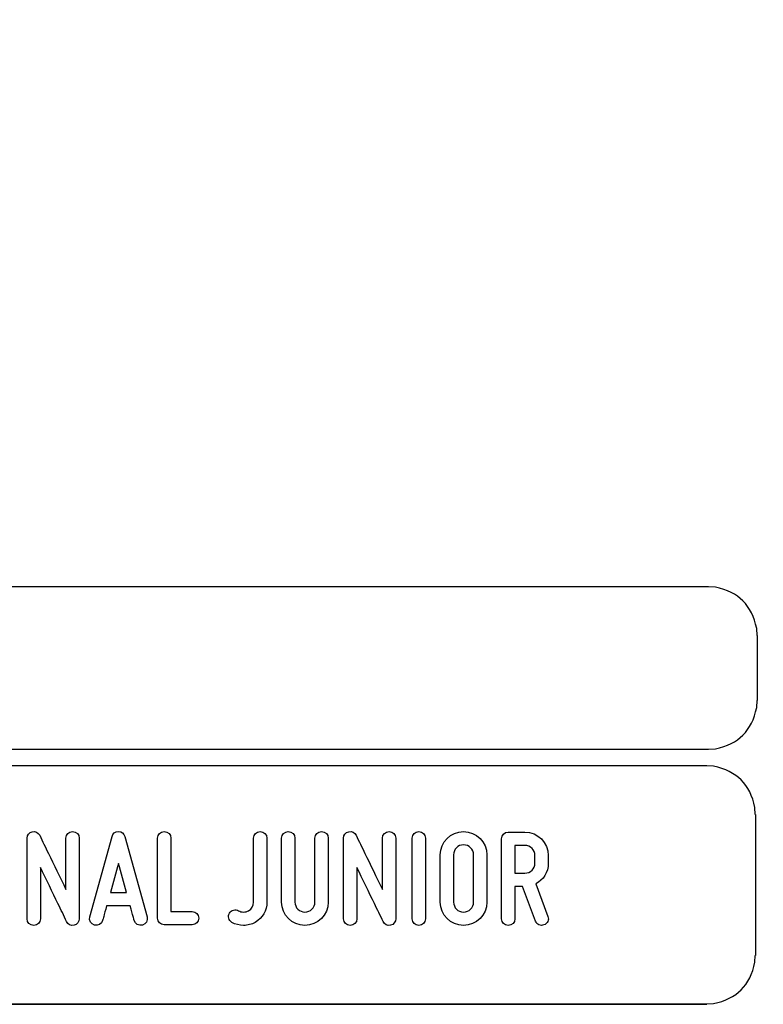
# Model space of a CAD drawing. Units: millimetres. Extents: x -185 to 205, y -143 to 145.
# Drawn here: x 126 to 171, y -143 to -83 of the extents above; entities that cross this region are included whole.
import ezdxf

# ---------------------------------------------------------------- set-up
doc = ezdxf.new("R2010")
doc.units = ezdxf.units.MM
doc.header["$MEASUREMENT"] = 0
doc.layers.add('Camada 1', color=7, linetype='Continuous')

msp = doc.modelspace()

# ---------------------------------------------------------------- linework, layer by layer
at = {"layer": 'Camada 1', "lineweight": 9}
msp.add_open_spline([(205.0091, -130.5631), (205.0091, -130.5631), (205.0091, 143.5453), (205.0091, 143.5453), (205.0091, 143.5453), (205.0091, 143.5453), (-185.0079, 143.5453), (-185.0079, 143.5453)], degree=3, knots=[0, 0, 0, 0, 0.3333333, 0.3333333, 0.3333333, 0.3333333, 1, 1, 1, 1], dxfattribs=at)
at = {"layer": 'Camada 1', "lineweight": 25}
for points in [[(168.0309, -118.0112), (168.0309, -118.0112), (27.9711, -118.0112), (27.9711, -118.0112)], [(170.9942, -120.9746), (170.9942, -120.9746), (170.9942, -124.9539), (170.9942, -124.9539)], [(168.0309, -127.9384), (168.0309, -127.9384), (27.9711, -127.9384), (27.9711, -127.9384)], [(167.9251, -128.9332), (167.9251, -128.9332), (27.9711, -128.9332), (27.9711, -128.9332)], [(170.9096, -131.8966), (170.9096, -131.8966), (170.9096, -140.4902), (170.9096, -140.4902)], [(27.9711, -143.4747), (27.9711, -143.4747), (167.9251, -143.4747), (167.9251, -143.4747)], [(27.9711, -143.4747), (27.9711, -143.4747), (167.9251, -143.4747), (167.9251, -143.4747)]]:
    msp.add_open_spline(points, degree=3, dxfattribs=at)
for points in [[(170.9942, -120.9746), (170.9942, -120.9746), (170.9731, -120.5512), (170.9731, -120.5512), (170.9731, -120.5512), (170.6644, -119.1196), (169.8858, -118.3411), (168.4542, -118.0324), (168.4542, -118.0324), (168.4542, -118.0324), (168.0309, -118.0112), (168.0309, -118.0112)], [(168.0309, -127.9172), (168.0309, -127.9172), (168.4542, -127.8961), (168.4542, -127.8961), (168.4542, -127.8961), (169.8854, -127.5874), (170.6644, -126.8088), (170.9731, -125.3772), (170.9731, -125.3772), (170.9731, -125.3772), (170.9942, -124.9539), (170.9942, -124.9539)], [(170.8884, -131.8966), (170.8884, -131.8966), (170.8672, -131.4732), (170.8672, -131.4732), (170.8672, -131.4732), (170.5585, -130.042), (169.7796, -129.2631), (168.3484, -128.9544), (168.3484, -128.9544), (168.3484, -128.9544), (167.9251, -128.9332), (167.9251, -128.9332)], [(167.9251, -143.4536), (167.9251, -143.4536), (168.3484, -143.4324), (168.3484, -143.4324), (168.3484, -143.4324), (169.7796, -143.1237), (170.5585, -142.3448), (170.8672, -140.9136), (170.8672, -140.9136), (170.8672, -140.9136), (170.8884, -140.4902), (170.8884, -140.4902)]]:
    msp.add_open_spline(points, degree=3, knots=[0, 0, 0, 0, 0.25, 0.25, 0.25, 0.25, 0.5, 0.5, 0.5, 0.5, 1, 1, 1, 1], dxfattribs=at)
at = {"layer": 'Camada 1', "color": 250}
for points, knots in [([(129.3612, -138.653), (129.539, -138.6106), (129.6745, -138.4498), (129.6745, -138.255), (129.6745, -138.255), (129.6745, -138.255), (129.6745, -133.3444), (129.6745, -133.3444), (129.6745, -133.3444), (129.6745, -133.1158), (129.4967, -132.938), (129.2681, -132.938), (129.2681, -132.938), (129.0395, -132.938), (128.8617, -133.1158), (128.8617, -133.3444), (128.8617, -133.3444), (128.8617, -133.3444), (128.8617, -136.477), (128.8617, -136.477), (128.8617, -136.477), (128.4976, -135.7405), (128.1082, -134.9192), (127.7949, -134.2757), (127.7949, -134.2757), (127.6087, -133.8947), (127.4309, -133.5307), (127.2615, -133.1666), (127.2615, -133.1666), (127.1684, -132.9973), (126.9991, -132.9041), (126.8043, -132.9465), (126.8043, -132.9465), (126.6096, -132.9888), (126.4911, -133.1497), (126.4911, -133.3444), (126.4911, -133.3444), (126.4911, -133.3444), (126.4911, -138.255), (126.4911, -138.255), (126.4911, -138.255), (126.4911, -138.4836), (126.6689, -138.6614), (126.8975, -138.6614), (126.8975, -138.6614), (127.1261, -138.6614), (127.3039, -138.4836), (127.3039, -138.255), (127.3039, -138.255), (127.3039, -138.255), (127.3039, -135.1224), (127.3039, -135.1224), (127.3039, -135.1224), (127.651, -135.859), (128.0574, -136.6802), (128.3706, -137.3237), (128.3706, -137.3237), (128.5569, -137.7047), (128.7347, -138.0688), (128.904, -138.4328), (128.904, -138.4328), (128.9802, -138.6022), (129.1665, -138.6953), (129.3612, -138.653)], [0, 0, 0, 0, 0.0588235, 0.0588235, 0.0588235, 0.0588235, 0.1176471, 0.1176471, 0.1176471, 0.1176471, 0.1764706, 0.1764706, 0.1764706, 0.1764706, 0.2352941, 0.2352941, 0.2352941, 0.2352941, 0.2941176, 0.2941176, 0.2941176, 0.2941176, 0.3529412, 0.3529412, 0.3529412, 0.3529412, 0.4117647, 0.4117647, 0.4117647, 0.4117647, 0.4705882, 0.4705882, 0.4705882, 0.4705882, 0.5294118, 0.5294118, 0.5294118, 0.5294118, 0.5882353, 0.5882353, 0.5882353, 0.5882353, 0.6470588, 0.6470588, 0.6470588, 0.6470588, 0.7058824, 0.7058824, 0.7058824, 0.7058824, 0.7647059, 0.7647059, 0.7647059, 0.7647059, 0.8235294, 0.8235294, 0.8235294, 0.8235294, 0.8823529, 0.8823529, 0.8823529, 0.8823529, 1, 1, 1, 1]), ([(133.8062, -138.145), (133.8062, -138.145), (132.4515, -133.2343), (132.4515, -133.2343), (132.4515, -133.2343), (132.4092, -133.0565), (132.2568, -132.938), (132.0621, -132.938), (132.0621, -132.938), (131.8674, -132.938), (131.715, -133.0565), (131.6726, -133.2343), (131.6726, -133.2343), (131.6726, -133.2343), (130.318, -138.145), (130.318, -138.145), (130.318, -138.145), (130.2587, -138.3736), (130.3857, -138.5852), (130.5974, -138.6445), (130.5974, -138.6445), (130.826, -138.7038), (131.0376, -138.5768), (131.0969, -138.3651), (131.0969, -138.3651), (131.1223, -138.2974), (131.1392, -138.2127), (131.1646, -138.1196), (131.1646, -138.1196), (131.207, -137.9587), (131.2662, -137.7386), (131.3424, -137.4761), (131.3424, -137.4761), (131.3424, -137.4761), (132.7817, -137.4761), (132.7817, -137.4761), (132.7817, -137.4761), (132.8495, -137.7386), (132.9172, -137.9587), (132.9595, -138.1196), (132.9595, -138.1196), (132.9849, -138.2127), (133.0019, -138.2974), (133.0273, -138.3651), (133.0273, -138.3651), (133.0865, -138.5768), (133.2982, -138.7038), (133.5268, -138.6445), (133.5268, -138.6445), (133.7385, -138.5852), (133.8655, -138.3736), (133.8062, -138.145)], [0, 0, 0, 0, 0.0714286, 0.0714286, 0.0714286, 0.0714286, 0.1428571, 0.1428571, 0.1428571, 0.1428571, 0.2142857, 0.2142857, 0.2142857, 0.2142857, 0.2857143, 0.2857143, 0.2857143, 0.2857143, 0.3571429, 0.3571429, 0.3571429, 0.3571429, 0.4285714, 0.4285714, 0.4285714, 0.4285714, 0.5, 0.5, 0.5, 0.5, 0.5714286, 0.5714286, 0.5714286, 0.5714286, 0.6428571, 0.6428571, 0.6428571, 0.6428571, 0.7142857, 0.7142857, 0.7142857, 0.7142857, 0.7857143, 0.7857143, 0.7857143, 0.7857143, 0.8571429, 0.8571429, 0.8571429, 0.8571429, 1, 1, 1, 1]), ([(134.8561, -138.6276), (134.8561, -138.6276), (136.5494, -138.6276), (136.5494, -138.6276), (136.5494, -138.6276), (136.778, -138.6276), (136.9558, -138.4498), (136.9558, -138.2212), (136.9558, -138.2212), (136.9558, -137.9926), (136.778, -137.8148), (136.5494, -137.8148), (136.5494, -137.8148), (136.5494, -137.8148), (135.2625, -137.8148), (135.2625, -137.8148), (135.2625, -137.8148), (135.2625, -137.8148), (135.2625, -133.3444), (135.2625, -133.3444), (135.2625, -133.3444), (135.2625, -133.1158), (135.0847, -132.938), (134.8561, -132.938), (134.8561, -132.938), (134.6275, -132.938), (134.4497, -133.1158), (134.4497, -133.3444), (134.4497, -133.3444), (134.4497, -133.3444), (134.4497, -138.2212), (134.4497, -138.2212), (134.4497, -138.2212), (134.4497, -138.4498), (134.6275, -138.6276), (134.8561, -138.6276)], [0, 0, 0, 0, 0.1, 0.1, 0.1, 0.1, 0.2, 0.2, 0.2, 0.2, 0.3, 0.3, 0.3, 0.3, 0.4, 0.4, 0.4, 0.4, 0.5, 0.5, 0.5, 0.5, 0.6, 0.6, 0.6, 0.6, 0.7, 0.7, 0.7, 0.7, 0.8, 0.8, 0.8, 0.8, 1, 1, 1, 1]), ([(141.1129, -137.239), (141.1129, -137.239), (141.1129, -133.3444), (141.1129, -133.3444), (141.1129, -133.3444), (141.1129, -133.1158), (140.9351, -132.938), (140.7065, -132.938), (140.7065, -132.938), (140.4779, -132.938), (140.3001, -133.1158), (140.3001, -133.3444), (140.3001, -133.3444), (140.3001, -133.3444), (140.3001, -137.239), (140.3001, -137.239), (140.3001, -137.239), (140.3001, -137.4676), (140.19, -137.6624), (139.9953, -137.764), (139.9953, -137.764), (139.9022, -137.8232), (139.8006, -137.8486), (139.6905, -137.8486), (139.6905, -137.8486), (139.5804, -137.8486), (139.4788, -137.8232), (139.3857, -137.764), (139.3857, -137.764), (139.191, -137.6539), (138.937, -137.7216), (138.8269, -137.9164), (138.8269, -137.9164), (138.7168, -138.1111), (138.7846, -138.3482), (138.9793, -138.4752), (138.9793, -138.4752), (139.191, -138.6022), (139.428, -138.6614), (139.682, -138.6614), (139.682, -138.6614), (139.9445, -138.6614), (140.1816, -138.6022), (140.4017, -138.4752), (140.4017, -138.4752), (140.8335, -138.2127), (141.1129, -137.747), (141.1129, -137.239)], [0, 0, 0, 0, 0.0769231, 0.0769231, 0.0769231, 0.0769231, 0.1538462, 0.1538462, 0.1538462, 0.1538462, 0.2307692, 0.2307692, 0.2307692, 0.2307692, 0.3076923, 0.3076923, 0.3076923, 0.3076923, 0.3846154, 0.3846154, 0.3846154, 0.3846154, 0.4615385, 0.4615385, 0.4615385, 0.4615385, 0.5384615, 0.5384615, 0.5384615, 0.5384615, 0.6153846, 0.6153846, 0.6153846, 0.6153846, 0.6923077, 0.6923077, 0.6923077, 0.6923077, 0.7692308, 0.7692308, 0.7692308, 0.7692308, 0.8461538, 0.8461538, 0.8461538, 0.8461538, 1, 1, 1, 1]), ([(142.8231, -137.239), (142.8231, -137.239), (142.8231, -133.3444), (142.8231, -133.3444), (142.8231, -133.3444), (142.8231, -133.1158), (142.6453, -132.938), (142.4167, -132.938), (142.4167, -132.938), (142.1881, -132.938), (142.0103, -133.1158), (142.0103, -133.3444), (142.0103, -133.3444), (142.0103, -133.3444), (142.0103, -137.239), (142.0103, -137.239), (142.0103, -137.239), (142.0103, -138.0264), (142.6453, -138.6614), (143.4327, -138.6614), (143.4327, -138.6614), (144.2116, -138.6614), (144.8551, -138.0264), (144.8551, -137.239), (144.8551, -137.239), (144.8551, -137.239), (144.8551, -133.3444), (144.8551, -133.3444), (144.8551, -133.3444), (144.8551, -133.1158), (144.6773, -132.938), (144.4487, -132.938), (144.4487, -132.938), (144.2201, -132.938), (144.0423, -133.1158), (144.0423, -133.3444), (144.0423, -133.3444), (144.0423, -133.3444), (144.0423, -137.239), (144.0423, -137.239), (144.0423, -137.239), (144.0423, -137.5777), (143.7629, -137.8486), (143.4327, -137.8486), (143.4327, -137.8486), (143.0941, -137.8486), (142.8231, -137.5777), (142.8231, -137.239)], [0, 0, 0, 0, 0.0769231, 0.0769231, 0.0769231, 0.0769231, 0.1538462, 0.1538462, 0.1538462, 0.1538462, 0.2307692, 0.2307692, 0.2307692, 0.2307692, 0.3076923, 0.3076923, 0.3076923, 0.3076923, 0.3846154, 0.3846154, 0.3846154, 0.3846154, 0.4615385, 0.4615385, 0.4615385, 0.4615385, 0.5384615, 0.5384615, 0.5384615, 0.5384615, 0.6153846, 0.6153846, 0.6153846, 0.6153846, 0.6923077, 0.6923077, 0.6923077, 0.6923077, 0.7692308, 0.7692308, 0.7692308, 0.7692308, 0.8461538, 0.8461538, 0.8461538, 0.8461538, 1, 1, 1, 1]), ([(148.6566, -138.653), (148.8344, -138.6106), (148.9699, -138.4498), (148.9699, -138.255), (148.9699, -138.255), (148.9699, -138.255), (148.9699, -133.3444), (148.9699, -133.3444), (148.9699, -133.3444), (148.9699, -133.1158), (148.7921, -132.938), (148.5635, -132.938), (148.5635, -132.938), (148.3349, -132.938), (148.1571, -133.1158), (148.1571, -133.3444), (148.1571, -133.3444), (148.1571, -133.3444), (148.1571, -136.477), (148.1571, -136.477), (148.1571, -136.477), (147.793, -135.7405), (147.4036, -134.9192), (147.0903, -134.2757), (147.0903, -134.2757), (146.9041, -133.8947), (146.7263, -133.5307), (146.5569, -133.1666), (146.5569, -133.1666), (146.4638, -132.9973), (146.2945, -132.9041), (146.0997, -132.9465), (146.0997, -132.9465), (145.905, -132.9888), (145.7865, -133.1497), (145.7865, -133.3444), (145.7865, -133.3444), (145.7865, -133.3444), (145.7865, -138.255), (145.7865, -138.255), (145.7865, -138.255), (145.7865, -138.4836), (145.9643, -138.6614), (146.1929, -138.6614), (146.1929, -138.6614), (146.4215, -138.6614), (146.5993, -138.4836), (146.5993, -138.255), (146.5993, -138.255), (146.5993, -138.255), (146.5993, -135.1224), (146.5993, -135.1224), (146.5993, -135.1224), (146.9464, -135.859), (147.3528, -136.6802), (147.666, -137.3237), (147.666, -137.3237), (147.8523, -137.7047), (148.0301, -138.0688), (148.1994, -138.4328), (148.1994, -138.4328), (148.2756, -138.6022), (148.4619, -138.6953), (148.6566, -138.653)], [0, 0, 0, 0, 0.0588235, 0.0588235, 0.0588235, 0.0588235, 0.1176471, 0.1176471, 0.1176471, 0.1176471, 0.1764706, 0.1764706, 0.1764706, 0.1764706, 0.2352941, 0.2352941, 0.2352941, 0.2352941, 0.2941176, 0.2941176, 0.2941176, 0.2941176, 0.3529412, 0.3529412, 0.3529412, 0.3529412, 0.4117647, 0.4117647, 0.4117647, 0.4117647, 0.4705882, 0.4705882, 0.4705882, 0.4705882, 0.5294118, 0.5294118, 0.5294118, 0.5294118, 0.5882353, 0.5882353, 0.5882353, 0.5882353, 0.6470588, 0.6470588, 0.6470588, 0.6470588, 0.7058824, 0.7058824, 0.7058824, 0.7058824, 0.7647059, 0.7647059, 0.7647059, 0.7647059, 0.8235294, 0.8235294, 0.8235294, 0.8235294, 0.8823529, 0.8823529, 0.8823529, 0.8823529, 1, 1, 1, 1]), ([(150.3754, -138.6614), (150.604, -138.6614), (150.7818, -138.4836), (150.7818, -138.255), (150.7818, -138.255), (150.7818, -138.255), (150.7818, -133.3444), (150.7818, -133.3444), (150.7818, -133.3444), (150.7818, -133.1158), (150.604, -132.938), (150.3754, -132.938), (150.3754, -132.938), (150.1468, -132.938), (149.969, -133.1158), (149.969, -133.3444), (149.969, -133.3444), (149.969, -133.3444), (149.969, -138.255), (149.969, -138.255), (149.969, -138.255), (149.969, -138.4836), (150.1468, -138.6614), (150.3754, -138.6614)], [0, 0, 0, 0, 0.1428571, 0.1428571, 0.1428571, 0.1428571, 0.2857143, 0.2857143, 0.2857143, 0.2857143, 0.4285714, 0.4285714, 0.4285714, 0.4285714, 0.5714286, 0.5714286, 0.5714286, 0.5714286, 0.7142857, 0.7142857, 0.7142857, 0.7142857, 1, 1, 1, 1]), ([(153.1017, -138.6614), (153.889, -138.6614), (154.524, -138.0264), (154.524, -137.239), (154.524, -137.239), (154.524, -137.239), (154.524, -134.3604), (154.524, -134.3604), (154.524, -134.3604), (154.524, -133.573), (153.889, -132.938), (153.1017, -132.938), (153.1017, -132.938), (152.3143, -132.938), (151.6793, -133.573), (151.6793, -134.3604), (151.6793, -134.3604), (151.6793, -134.3604), (151.6793, -137.239), (151.6793, -137.239), (151.6793, -137.239), (151.6793, -138.0264), (152.3143, -138.6614), (153.1017, -138.6614)], [0, 0, 0, 0, 0.1428571, 0.1428571, 0.1428571, 0.1428571, 0.2857143, 0.2857143, 0.2857143, 0.2857143, 0.4285714, 0.4285714, 0.4285714, 0.4285714, 0.5714286, 0.5714286, 0.5714286, 0.5714286, 0.7142857, 0.7142857, 0.7142857, 0.7142857, 1, 1, 1, 1]), ([(158.2662, -134.8684), (158.2662, -134.8684), (158.2662, -134.3943), (158.2662, -134.3943), (158.2662, -134.3943), (158.2662, -133.6069), (157.6312, -132.9719), (156.8439, -132.9719), (156.8439, -132.9719), (156.8439, -132.9719), (155.8279, -132.9719), (155.8279, -132.9719), (155.8279, -132.9719), (155.5993, -132.9719), (155.4215, -133.1497), (155.4215, -133.3783), (155.4215, -133.3783), (155.4215, -133.3783), (155.4215, -138.255), (155.4215, -138.255), (155.4215, -138.255), (155.4215, -138.4836), (155.5993, -138.6614), (155.8279, -138.6614), (155.8279, -138.6614), (156.0565, -138.6614), (156.2343, -138.4836), (156.2343, -138.255), (156.2343, -138.255), (156.2343, -138.255), (156.2343, -136.2908), (156.2343, -136.2908), (156.2343, -136.2908), (156.2343, -136.2908), (156.6915, -136.2908), (156.6915, -136.2908), (156.6915, -136.2908), (156.6915, -136.2908), (157.4788, -138.399), (157.4788, -138.399), (157.4788, -138.399), (157.572, -138.6106), (157.7921, -138.7122), (158.0038, -138.636), (158.0038, -138.636), (158.2154, -138.5598), (158.334, -138.3228), (158.2408, -138.1111), (158.2408, -138.1111), (158.2408, -138.1111), (157.5042, -136.1299), (157.5042, -136.1299), (157.5042, -136.1299), (157.9699, -135.8929), (158.2662, -135.4187), (158.2662, -134.8684)], [0, 0, 0, 0, 0.0666667, 0.0666667, 0.0666667, 0.0666667, 0.1333333, 0.1333333, 0.1333333, 0.1333333, 0.2, 0.2, 0.2, 0.2, 0.2666667, 0.2666667, 0.2666667, 0.2666667, 0.3333333, 0.3333333, 0.3333333, 0.3333333, 0.4, 0.4, 0.4, 0.4, 0.4666667, 0.4666667, 0.4666667, 0.4666667, 0.5333333, 0.5333333, 0.5333333, 0.5333333, 0.6, 0.6, 0.6, 0.6, 0.6666667, 0.6666667, 0.6666667, 0.6666667, 0.7333333, 0.7333333, 0.7333333, 0.7333333, 0.8, 0.8, 0.8, 0.8, 0.8666667, 0.8666667, 0.8666667, 0.8666667, 1, 1, 1, 1]), ([(153.1017, -133.7508), (153.4403, -133.7508), (153.7112, -134.0217), (153.7112, -134.3604), (153.7112, -134.3604), (153.7112, -134.3604), (153.7112, -137.239), (153.7112, -137.239), (153.7112, -137.239), (153.7112, -137.5777), (153.4403, -137.8486), (153.1017, -137.8486), (153.1017, -137.8486), (152.763, -137.8486), (152.4921, -137.5777), (152.4921, -137.239), (152.4921, -137.239), (152.4921, -137.239), (152.4921, -134.3604), (152.4921, -134.3604), (152.4921, -134.3604), (152.4921, -134.0217), (152.763, -133.7508), (153.1017, -133.7508)], [0, 0, 0, 0, 0.1428571, 0.1428571, 0.1428571, 0.1428571, 0.2857143, 0.2857143, 0.2857143, 0.2857143, 0.4285714, 0.4285714, 0.4285714, 0.4285714, 0.5714286, 0.5714286, 0.5714286, 0.5714286, 0.7142857, 0.7142857, 0.7142857, 0.7142857, 1, 1, 1, 1]), ([(156.2343, -135.478), (156.2343, -135.478), (156.2343, -133.7847), (156.2343, -133.7847), (156.2343, -133.7847), (156.2343, -133.7847), (156.8439, -133.7847), (156.8439, -133.7847), (156.8439, -133.7847), (157.1825, -133.7847), (157.4534, -134.0556), (157.4534, -134.3943), (157.4534, -134.3943), (157.4534, -134.3943), (157.4534, -134.8684), (157.4534, -134.8684), (157.4534, -134.8684), (157.4534, -135.2071), (157.1825, -135.478), (156.8439, -135.478), (156.8439, -135.478), (156.8439, -135.478), (156.2343, -135.478), (156.2343, -135.478)], [0, 0, 0, 0, 0.1428571, 0.1428571, 0.1428571, 0.1428571, 0.2857143, 0.2857143, 0.2857143, 0.2857143, 0.4285714, 0.4285714, 0.4285714, 0.4285714, 0.5714286, 0.5714286, 0.5714286, 0.5714286, 0.7142857, 0.7142857, 0.7142857, 0.7142857, 1, 1, 1, 1]), ([(132.5531, -136.6633), (132.5531, -136.6633), (131.571, -136.6633), (131.571, -136.6633), (131.571, -136.6633), (131.7319, -136.0791), (131.9012, -135.4272), (132.0621, -134.8769), (132.0621, -134.8769), (132.223, -135.4272), (132.3923, -136.0791), (132.5531, -136.6633)], [0, 0, 0, 0, 0.25, 0.25, 0.25, 0.25, 0.5, 0.5, 0.5, 0.5, 1, 1, 1, 1])]:
    msp.add_open_spline(points, degree=3, knots=knots, dxfattribs=at)
at = {"layer": 'Camada 1', "lineweight": 9}
msp.add_open_spline([(27.8441, -143.4536), (27.8441, -143.4536), (167.9886, -143.4536), (167.9886, -143.4536)], degree=3, dxfattribs=at)

doc.saveas('drawing.dxf')
